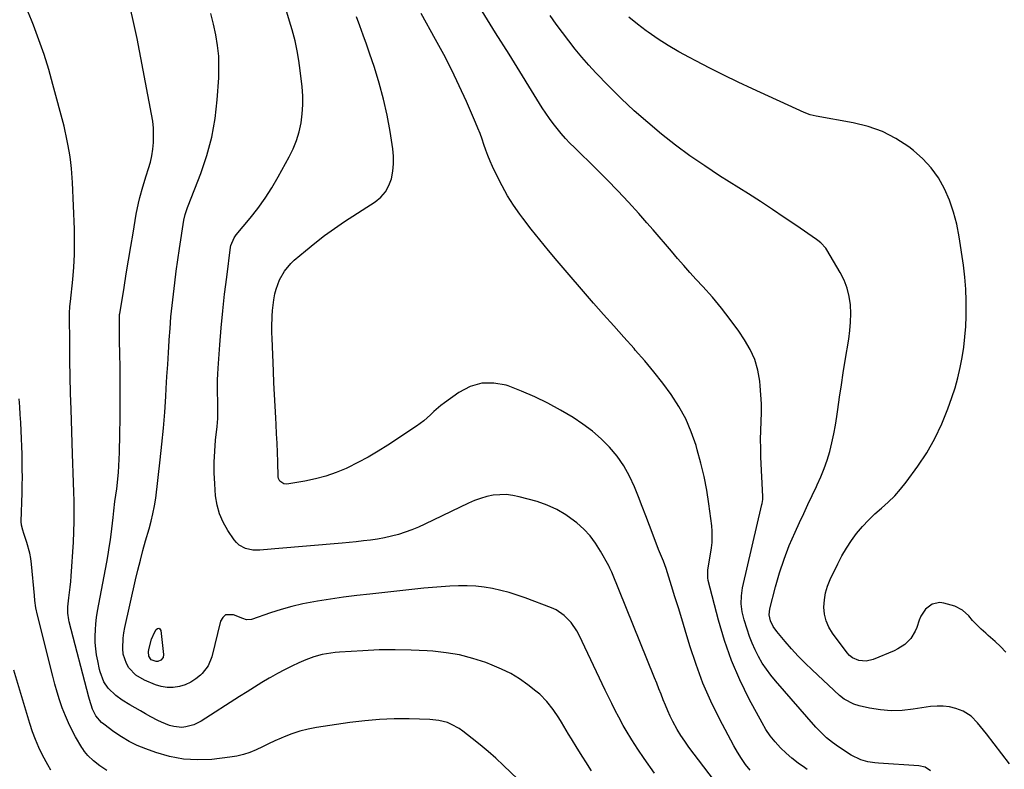
# Model space of a CAD drawing. Units: inches. Extents: x 1890411 to 1896168, y 474853 to 480177.
# Drawn here: x 1894242 to 1894672, y 476071 to 476399 of the extents above; entities that cross this region are included whole.
import ezdxf

# ---------------------------------------------------------------- set-up
doc = ezdxf.new("R2010")
doc.units = ezdxf.units.IN
doc.header["$MEASUREMENT"] = 0
doc.layers.add('7', color=7, linetype='Continuous')
doc.layers.add('8', color=7, linetype='Continuous')

msp = doc.modelspace()

# ---------------------------------------------------------------- linework, layer by layer
at = {"layer": '7', "color": 18}
for points in [[(1894466, 476061.01, 2004), (1894453.41, 476073.05, 2004), (1894450.09, 476076.13, 2004), (1894446.71, 476079.13, 2004), (1894443.23, 476082.03, 2004), (1894439.69, 476084.86, 2004), (1894435.62, 476088.01, 2004), (1894434.03, 476089.13, 2004), (1894430.64, 476090.99, 2004), (1894428.84, 476091.73, 2004), (1894425.1, 476092.74, 2004), (1894421.24, 476093.15, 2004), (1894412.14, 476093.37, 2004), (1894405.64, 476093.36, 2004), (1894399.16, 476093.13, 2004), (1894392.69, 476092.56, 2004), (1894386.24, 476091.77, 2004), (1894371.55, 476089.58, 2004), (1894367.93, 476088.89, 2004), (1894364.36, 476088.02, 2004), (1894360.87, 476086.87, 2004), (1894357.44, 476085.53, 2004), (1894356.19, 476084.99, 2004), (1894353.43, 476083.76, 2004), (1894350.68, 476082.51, 2004), (1894347.94, 476081.22, 2004), (1894345.21, 476079.91, 2004), (1894342.45, 476078.73, 2004), (1894339.63, 476077.75, 2004), (1894336.72, 476077.06, 2004), (1894333.76, 476076.57, 2004), (1894325.84, 476075.68, 2004), (1894319.59, 476075.41, 2004), (1894313.41, 476075.72, 2004), (1894307.34, 476076.89, 2004), (1894301.33, 476078.64, 2004), (1894296.91, 476080.27, 2004), (1894293.25, 476081.8, 2004), (1894289.7, 476083.52, 2004), (1894286.3, 476085.53, 2004), (1894283.01, 476087.74, 2004), (1894278.56, 476091.02, 2004), (1894277.63, 476091.79, 2004), (1894275.16, 476094.74, 2004), (1894273.68, 476097.64, 2004), (1894272.34, 476101.8, 2004), (1894272.06, 476102.86, 2004), (1894263.44, 476135.8, 2004), (1894263.22, 476136.73, 2004), (1894262.81, 476139.58, 2004), (1894262.83, 476142.44, 2004), (1894263.34, 476146.25, 2004), (1894263.92, 476151.01, 2004), (1894264.14, 476153.4, 2004), (1894264.33, 476155.79, 2004), (1894265.3, 476170.72, 2004), (1894265.54, 476175.22, 2004), (1894265.67, 476179.72, 2004), (1894265.69, 476181.97, 2004), (1894265.66, 476186.48, 2004), (1894265.61, 476188.73, 2004), (1894265.49, 476192.58, 2004), (1894265.36, 476196.76, 2004), (1894265.23, 476200.94, 2004), (1894265.09, 476205.12, 2004), (1894264.95, 476209.3, 2004), (1894264.29, 476228.67, 2004), (1894264.08, 476235.82, 2004), (1894263.9, 476242.97, 2004), (1894263.78, 476250.12, 2004), (1894263.7, 476257.27, 2004), (1894263.6, 476270.11, 2004), (1894263.61, 476270.85, 2004), (1894263.8, 476273.77, 2004), (1894264.02, 476275.96, 2004), (1894265, 476285.48, 2004), (1894265.45, 476290.97, 2004), (1894265.74, 476296.47, 2004), (1894265.8, 476301.97, 2004), (1894265.7, 476307.48, 2004), (1894264.88, 476327.99, 2004), (1894264.77, 476329.99, 2004), (1894264.46, 476333.99, 2004), (1894264, 476337.98, 2004), (1894263.72, 476339.97, 2004), (1894263.07, 476343.93, 2004), (1894262.18, 476348.37, 2004), (1894261.7, 476350.44, 2004), (1894261.18, 476352.51, 2004), (1894256.35, 476370.85, 2004), (1894254.49, 476377.4, 2004), (1894252.48, 476383.91, 2004), (1894250.24, 476390.33, 2004), (1894247.84, 476396.7, 2004), (1894246.94, 476398.98, 2004), (1894244.81, 476404.15, 2004)], [(1894491.93, 476070.61, 2006), (1894489.34, 476074.58, 2006), (1894488.07, 476076.58, 2006), (1894485.57, 476080.61, 2006), (1894483.11, 476084.66, 2006), (1894481.89, 476086.69, 2006), (1894478.79, 476091.91, 2006), (1894477.62, 476093.8, 2006), (1894475.13, 476097.49, 2006), (1894472.4, 476101, 2006), (1894469.28, 476104.13, 2006), (1894467.57, 476105.55, 2006), (1894463.99, 476108.3, 2006), (1894460.33, 476110.85, 2006), (1894456.54, 476113.18, 2006), (1894452.57, 476115.16, 2006), (1894448.46, 476116.91, 2006), (1894445.64, 476117.97, 2006), (1894439.97, 476119.82, 2006), (1894434.22, 476121.32, 2006), (1894428.37, 476122.32, 2006), (1894422.44, 476122.99, 2006), (1894420.06, 476123.15, 2006), (1894413.02, 476123.48, 2006), (1894405.98, 476123.63, 2006), (1894398.95, 476123.5, 2006), (1894391.91, 476123.18, 2006), (1894381.63, 476122.52, 2006), (1894379.74, 476122.35, 2006), (1894375.97, 476121.84, 2006), (1894374.1, 476121.49, 2006), (1894370.43, 476120.53, 2006), (1894366.88, 476119.18, 2006), (1894363.95, 476117.9, 2006), (1894360.77, 476116.43, 2006), (1894357.63, 476114.89, 2006), (1894354.55, 476113.23, 2006), (1894351.51, 476111.5, 2006), (1894350.98, 476111.19, 2006), (1894347.71, 476109.22, 2006), (1894344.45, 476107.24, 2006), (1894341.22, 476105.22, 2006), (1894337.99, 476103.19, 2006), (1894321.17, 476092.44, 2006), (1894317.95, 476090.81, 2006), (1894314.47, 476089.83, 2006), (1894312.68, 476089.66, 2006), (1894309.16, 476089.98, 2006), (1894307.35, 476090.49, 2006), (1894303.89, 476091.91, 2006), (1894302.2, 476092.72, 2006), (1894299.19, 476094.3, 2006), (1894296.88, 476095.57, 2006), (1894294.57, 476096.86, 2006), (1894292.29, 476098.18, 2006), (1894290.01, 476099.52, 2006), (1894286.59, 476101.56, 2006), (1894283.79, 476103.54, 2006), (1894280.55, 476106.79, 2006), (1894278.64, 476109.61, 2006), (1894277.04, 476113.91, 2006), (1894276.76, 476115.02, 2006), (1894275.94, 476118.7, 2006), (1894275.43, 476121.39, 2006), (1894275.05, 476124.08, 2006), (1894274.87, 476126.8, 2006), (1894274.81, 476129.54, 2006), (1894274.91, 476132.27, 2006), (1894275.12, 476135, 2006), (1894275.46, 476137.71, 2006), (1894275.89, 476140.41, 2006), (1894279.92, 476161.91, 2006), (1894280.36, 476164.34, 2006), (1894281.14, 476169.21, 2006), (1894281.48, 476171.65, 2006), (1894282.1, 476176.54, 2006), (1894282.38, 476178.99, 2006), (1894282.65, 476181.44, 2006), (1894282.96, 476184.32, 2006), (1894283.48, 476188.43, 2006), (1894283.88, 476191.17, 2006), (1894284.24, 476193.91, 2006), (1894284.4, 476195.29, 2006), (1894284.73, 476198.29, 2006), (1894285, 476201.18, 2006), (1894285.22, 476204.06, 2006), (1894285.37, 476206.95, 2006), (1894285.46, 476209.84, 2006), (1894285.63, 476217.93, 2006), (1894285.73, 476224.85, 2006), (1894285.78, 476231.78, 2006), (1894285.76, 476238.71, 2006), (1894285.68, 476245.63, 2006), (1894285.54, 476254.68, 2006), (1894285.5, 476257.08, 2006), (1894285.47, 476259.49, 2006), (1894285.42, 476264.29, 2006), (1894285.4, 476269.09, 2006), (1894285.46, 476269.83, 2006), (1894285.52, 476270.31, 2006), (1894285.56, 476270.56, 2006), (1894287.44, 476282, 2006), (1894288.42, 476287.96, 2006), (1894289.4, 476293.92, 2006), (1894290.39, 476299.88, 2006), (1894291.38, 476305.84, 2006), (1894292.74, 476314.05, 2006), (1894293.7, 476318.92, 2006), (1894294.29, 476321.32, 2006), (1894295.64, 476326.1, 2006), (1894297.12, 476330.84, 2006), (1894298.16, 476334.03, 2006), (1894298.96, 476336.83, 2006), (1894299.62, 476339.65, 2006), (1894300.04, 476342.52, 2006), (1894300.31, 476345.42, 2006), (1894300.38, 476348.71, 2006), (1894300.28, 476351.74, 2006), (1894299.97, 476354.75, 2006), (1894299.5, 476357.76, 2006), (1894293.13, 476390.87, 2006), (1894291.48, 476398.73, 2006), (1894289.66, 476406.54, 2006)], [(1894519.38, 476069.71, 2008), (1894514.93, 476076.12, 2008), (1894512.2, 476080.14, 2008), (1894509.52, 476084.19, 2008), (1894506.98, 476088.33, 2008), (1894505.78, 476090.44, 2008), (1894503.79, 476094.14, 2008), (1894502.26, 476097.08, 2008), (1894500.75, 476100.04, 2008), (1894499.28, 476103.01, 2008), (1894497.84, 476106, 2008), (1894486.45, 476129.93, 2008), (1894485.42, 476131.86, 2008), (1894482.96, 476135.46, 2008), (1894479.94, 476138.61, 2008), (1894476.37, 476141, 2008), (1894474.4, 476141.91, 2008), (1894462.89, 476146.29, 2008), (1894459.38, 476147.53, 2008), (1894455.83, 476148.64, 2008), (1894452.23, 476149.58, 2008), (1894448.59, 476150.39, 2008), (1894444.92, 476150.98, 2008), (1894441.23, 476151.4, 2008), (1894437.52, 476151.57, 2008), (1894433.69, 476151.55, 2008), (1894429.9, 476151.37, 2008), (1894426.12, 476151.14, 2008), (1894422.34, 476150.83, 2008), (1894418.57, 476150.47, 2008), (1894394.93, 476147.94, 2008), (1894389.21, 476147.28, 2008), (1894383.49, 476146.55, 2008), (1894377.79, 476145.73, 2008), (1894372.1, 476144.84, 2008), (1894370.46, 476144.58, 2008), (1894365.63, 476143.65, 2008), (1894360.84, 476142.56, 2008), (1894356.11, 476141.21, 2008), (1894351.43, 476139.69, 2008), (1894343.19, 476136.79, 2008), (1894341.03, 476136.7, 2008), (1894339.42, 476137.22, 2008), (1894335.37, 476138.94, 2008), (1894331.82, 476138.83, 2008), (1894330.58, 476137.71, 2008), (1894329.61, 476136.06, 2008), (1894325.81, 476120.56, 2008), (1894324.22, 476116.59, 2008), (1894321.58, 476113.23, 2008), (1894320.86, 476112.53, 2008), (1894318.8, 476110.85, 2008), (1894316.61, 476109.41, 2008), (1894314.22, 476108.33, 2008), (1894311.69, 476107.49, 2008), (1894308.95, 476107.09, 2008), (1894306.32, 476107.03, 2008), (1894303.73, 476107.48, 2008), (1894301.16, 476108.26, 2008), (1894296.37, 476110.24, 2008), (1894292.59, 476112.48, 2008), (1894289.59, 476115.69, 2008), (1894288.49, 476117.62, 2008), (1894287.12, 476121.75, 2008), (1894286.85, 476124.09, 2008), (1894287, 476128.73, 2008), (1894287.31, 476131.03, 2008), (1894287.74, 476133.31, 2008), (1894292.51, 476154.19, 2008), (1894293.52, 476158.48, 2008), (1894294.58, 476162.76, 2008), (1894295.72, 476167.03, 2008), (1894296.89, 476171.28, 2008), (1894298.37, 476176.45, 2008), (1894299.27, 476179.77, 2008), (1894300.09, 476183.11, 2008), (1894300.77, 476186.49, 2008), (1894301.27, 476189.89, 2008), (1894303.26, 476206.65, 2008), (1894304.01, 476213.58, 2008), (1894304.69, 476220.51, 2008), (1894305.24, 476227.46, 2008), (1894305.7, 476234.41, 2008), (1894305.9, 476237.9, 2008), (1894306.21, 476243.11, 2008), (1894306.52, 476248.32, 2008), (1894306.84, 476253.53, 2008), (1894307.17, 476258.74, 2008), (1894307.19, 476259.13, 2008), (1894307.55, 476264.14, 2008), (1894307.97, 476269.15, 2008), (1894308.47, 476274.14, 2008), (1894309.02, 476279.13, 2008), (1894309.64, 476284.12, 2008), (1894310.29, 476289.1, 2008), (1894310.99, 476294.07, 2008), (1894311.71, 476299.04, 2008), (1894313.59, 476311.52, 2008), (1894314.12, 476313.91, 2008), (1894315.17, 476316.99, 2008), (1894315.47, 476317.75, 2008), (1894321.01, 476331.82, 2008), (1894323.69, 476339.7, 2008), (1894325.87, 476347.7, 2008), (1894327.3, 476355.86, 2008), (1894328.22, 476364.13, 2008), (1894328.85, 476373.78, 2008), (1894328.96, 476378.51, 2008), (1894328.83, 476383.22, 2008), (1894328.32, 476387.91, 2008), (1894327.56, 476392.58, 2008), (1894326.53, 476397.21, 2008), (1894325.39, 476401.82, 2008)], [(1894561.25, 476070.92, 2012), (1894559.29, 476073.45, 2012), (1894557.43, 476076.04, 2012), (1894555.75, 476078.75, 2012), (1894554.18, 476081.53, 2012), (1894547.94, 476093.38, 2012), (1894544.14, 476101.15, 2012), (1894540.65, 476109.04, 2012), (1894537.62, 476117.13, 2012), (1894534.89, 476125.34, 2012), (1894532.83, 476132.23, 2012), (1894531.36, 476137.09, 2012), (1894529.88, 476141.94, 2012), (1894528.38, 476146.78, 2012), (1894526.87, 476151.62, 2012), (1894524.48, 476159.18, 2012), (1894523.34, 476162.3, 2012), (1894521.6, 476166.37, 2012), (1894521.21, 476167.41, 2012), (1894518.85, 476173.72, 2012), (1894517.28, 476177.91, 2012), (1894515.68, 476182.1, 2012), (1894514.07, 476186.27, 2012), (1894512.44, 476190.44, 2012), (1894510.69, 476194.88, 2012), (1894508.53, 476199.56, 2012), (1894506.06, 476204.03, 2012), (1894503.1, 476208.2, 2012), (1894499.83, 476212.17, 2012), (1894496.16, 476215.81, 2012), (1894492.3, 476219.21, 2012), (1894488.17, 476222.27, 2012), (1894483.84, 476225.1, 2012), (1894478.28, 476228.39, 2012), (1894472.75, 476231.45, 2012), (1894467.11, 476234.27, 2012), (1894461.31, 476236.74, 2012), (1894455.41, 476238.97, 2012), (1894454.58, 476239.26, 2012), (1894449.14, 476240.25, 2012), (1894443.86, 476240.24, 2012), (1894438.81, 476238.7, 2012), (1894433.91, 476236.14, 2012), (1894427.64, 476231.56, 2012), (1894426.04, 476230.35, 2012), (1894422.99, 476227.75, 2012), (1894421.53, 476226.37, 2012), (1894418.54, 476223.7, 2012), (1894415.31, 476221.33, 2012), (1894402.86, 476213.1, 2012), (1894398.57, 476210.39, 2012), (1894394.2, 476207.81, 2012), (1894389.72, 476205.44, 2012), (1894385.16, 476203.19, 2012), (1894384.56, 476202.91, 2012), (1894380.2, 476201.09, 2012), (1894375.75, 476199.52, 2012), (1894371.2, 476198.32, 2012), (1894366.56, 476197.37, 2012), (1894358.63, 476196.08, 2012), (1894357.26, 476196.15, 2012), (1894355.58, 476197.3, 2012), (1894355, 476198.51, 2012), (1894354.89, 476199.2, 2012), (1894354.68, 476205.85, 2012), (1894354.54, 476209.91, 2012), (1894354.37, 476213.96, 2012), (1894354.18, 476218.02, 2012), (1894353.96, 476222.08, 2012), (1894353.79, 476224.98, 2012), (1894353.51, 476230.09, 2012), (1894353.25, 476235.21, 2012), (1894353.01, 476240.32, 2012), (1894352.78, 476245.44, 2012), (1894352.18, 476259.81, 2012), (1894352.11, 476262.23, 2012), (1894352.09, 476264.66, 2012), (1894352.23, 476269.5, 2012), (1894352.41, 476272.02, 2012), (1894352.99, 476276.63, 2012), (1894353.46, 476279.21, 2012), (1894353.98, 476281.32, 2012), (1894355.48, 476285.39, 2012), (1894357.59, 476289.18, 2012), (1894360.32, 476292.52, 2012), (1894361.9, 476294.01, 2012), (1894366.73, 476298.1, 2012), (1894370.88, 476301.48, 2012), (1894375.12, 476304.75, 2012), (1894379.47, 476307.86, 2012), (1894383.91, 476310.85, 2012), (1894397.2, 476319.46, 2012), (1894399.68, 476321.51, 2012), (1894401.77, 476323.83, 2012), (1894403.28, 476326.57, 2012), (1894404.41, 476329.59, 2012), (1894405, 476332.85, 2012), (1894405.34, 476336.11, 2012), (1894405.29, 476339.4, 2012), (1894404.97, 476342.7, 2012), (1894403.79, 476350.31, 2012), (1894402.5, 476357.38, 2012), (1894400.98, 476364.39, 2012), (1894399.09, 476371.31, 2012), (1894396.96, 476378.17, 2012), (1894394.84, 476384.43, 2012), (1894393.46, 476388.44, 2012), (1894392.04, 476392.43, 2012), (1894390.56, 476396.4, 2012), (1894389.06, 476400.36, 2012)], [(1894586.27, 476071.21, 2014), (1894584.98, 476072.08, 2014), (1894582.21, 476074.07, 2014), (1894579.53, 476076.16, 2014), (1894576.97, 476078.4, 2014), (1894574.5, 476080.75, 2014), (1894572.22, 476083.27, 2014), (1894570.09, 476085.9, 2014), (1894568.2, 476088.7, 2014), (1894566.47, 476091.62, 2014), (1894560.88, 476102.05, 2014), (1894556.79, 476110.39, 2014), (1894553.11, 476118.9, 2014), (1894550.05, 476127.64, 2014), (1894547.41, 476136.55, 2014), (1894542.94, 476153.89, 2014), (1894542.73, 476155.02, 2014), (1894542.71, 476157.31, 2014), (1894542.84, 476158.46, 2014), (1894544.37, 476168.15, 2014), (1894544.66, 476170.56, 2014), (1894544.73, 476175.43, 2014), (1894544.5, 476177.85, 2014), (1894543.22, 476187.44, 2014), (1894542.28, 476193.41, 2014), (1894541.15, 476199.35, 2014), (1894539.75, 476205.22, 2014), (1894538.16, 476211.05, 2014), (1894537.6, 476212.97, 2014), (1894535.53, 476218.84, 2014), (1894533.09, 476224.53, 2014), (1894530.1, 476229.96, 2014), (1894526.75, 476235.2, 2014), (1894523.02, 476240.24, 2014), (1894519.18, 476245.18, 2014), (1894515.16, 476249.99, 2014), (1894511.03, 476254.69, 2014), (1894510.5, 476255.28, 2014), (1894506.03, 476260.23, 2014), (1894501.59, 476265.2, 2014), (1894497.19, 476270.21, 2014), (1894492.81, 476275.24, 2014), (1894476.88, 476293.7, 2014), (1894473.02, 476298.27, 2014), (1894469.23, 476302.89, 2014), (1894465.54, 476307.59, 2014), (1894461.91, 476312.34, 2014), (1894460.6, 476314.09, 2014), (1894457.8, 476318.08, 2014), (1894455.17, 476322.18, 2014), (1894452.8, 476326.42, 2014), (1894450.6, 476330.77, 2014), (1894448.63, 476334.97, 2014), (1894447.58, 476337.32, 2014), (1894446.59, 476339.69, 2014), (1894445.7, 476342.09, 2014), (1894444.86, 476344.52, 2014), (1894444.03, 476346.96, 2014), (1894443.16, 476349.37, 2014), (1894442.21, 476351.76, 2014), (1894441.22, 476354.14, 2014), (1894437.21, 476363.35, 2014), (1894434.07, 476370.26, 2014), (1894430.79, 476377.11, 2014), (1894427.31, 476383.85, 2014), (1894423.7, 476390.53, 2014), (1894417.39, 476401.77, 2014)], [(1894640.1, 476070.71, 2016), (1894637.82, 476072.25, 2016), (1894635.11, 476072.85, 2016), (1894617.45, 476074, 2016), (1894615.87, 476074.15, 2016), (1894612.75, 476074.66, 2016), (1894609.7, 476075.49, 2016), (1894605.47, 476077.56, 2016), (1894599.93, 476081.16, 2016), (1894597.25, 476083.07, 2016), (1894594.68, 476085.12, 2016), (1894592.3, 476087.37, 2016), (1894590.03, 476089.76, 2016), (1894572.35, 476109.97, 2016), (1894570.29, 476112.48, 2016), (1894568.36, 476115.08, 2016), (1894566.6, 476117.8, 2016), (1894564.95, 476120.6, 2016), (1894563.49, 476123.5, 2016), (1894562.15, 476126.45, 2016), (1894560.98, 476129.47, 2016), (1894559.93, 476132.55, 2016), (1894558.65, 476136.73, 2016), (1894557.81, 476140.16, 2016), (1894557.39, 476143.66, 2016), (1894557.43, 476147.17, 2016), (1894557.97, 476150.64, 2016), (1894566.41, 476187.06, 2016), (1894566.51, 476187.5, 2016), (1894566.79, 476189.3, 2016), (1894566.83, 476190.21, 2016), (1894566.82, 476190.67, 2016), (1894566, 476207.79, 2016), (1894565.88, 476211.69, 2016), (1894565.83, 476215.6, 2016), (1894565.91, 476219.5, 2016), (1894566.07, 476223.41, 2016), (1894566.2, 476227.31, 2016), (1894566.21, 476231.21, 2016), (1894566.02, 476235.11, 2016), (1894565.71, 476239, 2016), (1894565.5, 476241.1, 2016), (1894564.63, 476245.9, 2016), (1894563.3, 476250.54, 2016), (1894561.3, 476254.93, 2016), (1894558.84, 476259.15, 2016), (1894556.26, 476262.91, 2016), (1894552.6, 476267.98, 2016), (1894548.81, 476272.94, 2016), (1894544.8, 476277.74, 2016), (1894540.65, 476282.42, 2016), (1894537.73, 476285.57, 2016), (1894534.96, 476288.61, 2016), (1894532.22, 476291.67, 2016), (1894529.52, 476294.77, 2016), (1894526.86, 476297.9, 2016), (1894524.2, 476301.03, 2016), (1894521.52, 476304.15, 2016), (1894518.82, 476307.25, 2016), (1894516.1, 476310.34, 2016), (1894512.56, 476314.32, 2016), (1894508.01, 476319.34, 2016), (1894503.39, 476324.29, 2016), (1894498.67, 476329.14, 2016), (1894493.88, 476333.93, 2016), (1894484.42, 476343.21, 2016), (1894482.45, 476345.2, 2016), (1894480.53, 476347.24, 2016), (1894478.68, 476349.34, 2016), (1894476.87, 476351.49, 2016), (1894475.14, 476353.7, 2016), (1894473.47, 476355.94, 2016), (1894471.89, 476358.26, 2016), (1894470.37, 476360.61, 2016), (1894455.81, 476384.02, 2016), (1894449.95, 476393.46, 2016), (1894444.12, 476402.92, 2016)], [(1894674.73, 476073.74, 2018), (1894664.65, 476086.78, 2018), (1894663.37, 476088.4, 2018), (1894660.72, 476091.59, 2018), (1894657.87, 476094.55, 2018), (1894654.51, 476096.72, 2018), (1894651.19, 476097.93, 2018), (1894648.48, 476098.58, 2018), (1894645.75, 476098.98, 2018), (1894643, 476099, 2018), (1894640.22, 476098.76, 2018), (1894632.53, 476097.57, 2018), (1894627.76, 476097.1, 2018), (1894623, 476096.97, 2018), (1894618.26, 476097.37, 2018), (1894613.52, 476098.11, 2018), (1894608.95, 476099.09, 2018), (1894606.61, 476099.8, 2018), (1894602.34, 476102.03, 2018), (1894600.42, 476103.54, 2018), (1894588.34, 476114.8, 2018), (1894585.27, 476117.77, 2018), (1894582.29, 476120.8, 2018), (1894579.41, 476123.95, 2018), (1894576.62, 476127.17, 2018), (1894572.9, 476131.62, 2018), (1894571.34, 476133.84, 2018), (1894570.16, 476136.27, 2018), (1894569.6, 476138.85, 2018), (1894569.86, 476141.47, 2018), (1894572.38, 476151.12, 2018), (1894574.15, 476157.21, 2018), (1894576.12, 476163.23, 2018), (1894578.4, 476169.13, 2018), (1894580.9, 476174.96, 2018), (1894582.9, 476179.32, 2018), (1894584.71, 476183.24, 2018), (1894586.55, 476187.16, 2018), (1894588.4, 476191.07, 2018), (1894590.27, 476194.97, 2018), (1894590.62, 476195.69, 2018), (1894592.22, 476199.26, 2018), (1894593.69, 476202.88, 2018), (1894594.95, 476206.58, 2018), (1894596.08, 476210.33, 2018), (1894597.03, 476214.14, 2018), (1894597.88, 476217.96, 2018), (1894598.59, 476221.81, 2018), (1894599.21, 476225.68, 2018), (1894599.62, 476228.66, 2018), (1894600.39, 476234.04, 2018), (1894601.18, 476239.41, 2018), (1894602.02, 476244.77, 2018), (1894602.88, 476250.13, 2018), (1894604.42, 476259.4, 2018), (1894604.9, 476263.15, 2018), (1894605.21, 476266.9, 2018), (1894605.25, 476270.67, 2018), (1894605.12, 476274.45, 2018), (1894604.59, 476278.15, 2018), (1894603.73, 476281.75, 2018), (1894602.39, 476285.19, 2018), (1894600.71, 476288.54, 2018), (1894594.81, 476298.5, 2018), (1894594.37, 476299.18, 2018), (1894592.2, 476301.58, 2018), (1894590.93, 476302.6, 2018), (1894590.27, 476303.08, 2018), (1894581.33, 476309.21, 2018), (1894576.18, 476312.7, 2018), (1894570.99, 476316.16, 2018), (1894565.77, 476319.57, 2018), (1894560.52, 476322.94, 2018), (1894547.94, 476330.92, 2018), (1894541.4, 476335.22, 2018), (1894534.96, 476339.66, 2018), (1894528.68, 476344.31, 2018), (1894522.49, 476349.11, 2018), (1894516.48, 476354.12, 2018), (1894510.6, 476359.27, 2018), (1894504.93, 476364.65, 2018), (1894499.39, 476370.18, 2018), (1894493.82, 476375.95, 2018), (1894490.7, 476379.3, 2018), (1894487.66, 476382.72, 2018), (1894484.75, 476386.24, 2018), (1894481.91, 476389.83, 2018), (1894479.16, 476393.5, 2018), (1894476.46, 476397.19, 2018), (1894473.8, 476400.92, 2018)], [(1894279.9, 476070.85, 2002), (1894276.9, 476072.91, 2002), (1894274.11, 476075.01, 2002), (1894271.53, 476077.35, 2002), (1894270.17, 476079.05, 2002), (1894269.36, 476080.26, 2002), (1894268.98, 476080.88, 2002), (1894266.27, 476085.54, 2002), (1894264.63, 476088.53, 2002), (1894263.11, 476091.59, 2002), (1894261.76, 476094.72, 2002), (1894260.41, 476098.24, 2002), (1894259.26, 476101.65, 2002), (1894258.17, 476105.08, 2002), (1894257.17, 476108.54, 2002), (1894256.25, 476112.02, 2002), (1894249.54, 476138.71, 2002), (1894248.88, 476141.91, 2002), (1894248.43, 476145.15, 2002), (1894248.21, 476147.32, 2002), (1894247.02, 476161.03, 2002), (1894246.72, 476163.46, 2002), (1894246.29, 476165.86, 2002), (1894244.96, 476170.56, 2002), (1894243.59, 476174.48, 2002), (1894243.11, 476175.92, 2002), (1894242.55, 476178.12, 2002), (1894242.47, 476179.63, 2002), (1894242.85, 476192.26, 2002), (1894242.93, 476195.64, 2002), (1894242.97, 476199.03, 2002), (1894242.95, 476202.41, 2002), (1894242.9, 476205.79, 2002), (1894242.82, 476209.17, 2002), (1894242.72, 476212.56, 2002), (1894242.59, 476215.94, 2002), (1894242.46, 476219.32, 2002), (1894242.28, 476222.97, 2002), (1894242.07, 476226.44, 2002), (1894241.8, 476229.9, 2002), (1894241.51, 476233.37, 2002)]]:
    msp.add_polyline3d(points, dxfattribs=at)
at = {"layer": '8', "color": 18}
for points in [[(1894547.51, 476063.88, 2010), (1894534.47, 476081.08, 2010), (1894532.68, 476083.57, 2010), (1894530.97, 476086.12, 2010), (1894529.4, 476088.75, 2010), (1894527.47, 476092.3, 2010), (1894526.32, 476094.62, 2010), (1894525.23, 476096.96, 2010), (1894524.22, 476099.34, 2010), (1894523.27, 476101.74, 2010), (1894522.34, 476104.16, 2010), (1894521.41, 476106.58, 2010), (1894520.46, 476108.98, 2010), (1894519.49, 476111.39, 2010), (1894500.72, 476157.58, 2010), (1894499.97, 476159.3, 2010), (1894499.64, 476159.97, 2010), (1894499.46, 476160.3, 2010), (1894495.83, 476166.77, 2010), (1894493.65, 476170.18, 2010), (1894491.24, 476173.4, 2010), (1894488.48, 476176.32, 2010), (1894485.49, 476179.06, 2010), (1894484.5, 476179.87, 2010), (1894480.7, 476182.59, 2010), (1894476.72, 476184.98, 2010), (1894472.48, 476186.84, 2010), (1894468.06, 476188.37, 2010), (1894460.23, 476190.54, 2010), (1894457.43, 476191.12, 2010), (1894454.62, 476191.45, 2010), (1894451.8, 476191.42, 2010), (1894448.95, 476191.14, 2010), (1894446.14, 476190.56, 2010), (1894443.37, 476189.81, 2010), (1894440.68, 476188.83, 2010), (1894438.04, 476187.69, 2010), (1894419.05, 476178.54, 2010), (1894416.21, 476177.25, 2010), (1894413.34, 476176.06, 2010), (1894410.4, 476175.01, 2010), (1894407.44, 476174.05, 2010), (1894404.42, 476173.25, 2010), (1894401.39, 476172.54, 2010), (1894398.33, 476172, 2010), (1894395.24, 476171.55, 2010), (1894392.14, 476171.19, 2010), (1894389.03, 476170.86, 2010), (1894385.92, 476170.56, 2010), (1894382.81, 476170.28, 2010), (1894353.34, 476167.77, 2010), (1894351.73, 476167.63, 2010), (1894346.9, 476167.11, 2010), (1894343.73, 476167.1, 2010), (1894340.57, 476167.85, 2010), (1894337.78, 476169.39, 2010), (1894336.63, 476170.47, 2010), (1894335.59, 476171.7, 2010), (1894332.77, 476175.81, 2010), (1894330.75, 476179.34, 2010), (1894329.13, 476183.01, 2010), (1894328.11, 476186.89, 2010), (1894327.49, 476190.91, 2010), (1894327.11, 476196.16, 2010), (1894326.9, 476200.93, 2010), (1894326.86, 476205.69, 2010), (1894327.08, 476210.45, 2010), (1894327.48, 476215.2, 2010), (1894328.15, 476221.25, 2010), (1894328.43, 476224.71, 2010), (1894328.48, 476226.45, 2010), (1894328.46, 476229.92, 2010), (1894328.41, 476233.39, 2010), (1894328.38, 476235.13, 2010), (1894328.34, 476239.18, 2010), (1894328.37, 476241.68, 2010), (1894328.47, 476244.19, 2010), (1894328.61, 476246.69, 2010), (1894329.35, 476257.01, 2010), (1894329.95, 476264.39, 2010), (1894330.63, 476271.76, 2010), (1894331.44, 476279.12, 2010), (1894332.34, 476286.47, 2010), (1894334.07, 476299.67, 2010), (1894334.2, 476300.4, 2010), (1894335.61, 476303.81, 2010), (1894336.48, 476305.01, 2010), (1894342.55, 476312.31, 2010), (1894345.93, 476316.63, 2010), (1894349.14, 476321.06, 2010), (1894352.08, 476325.67, 2010), (1894354.84, 476330.41, 2010), (1894359.61, 476339.15, 2010), (1894361.34, 476342.71, 2010), (1894362.84, 476346.37, 2010), (1894363.97, 476350.14, 2010), (1894364.87, 476354.01, 2010), (1894365.4, 476357.94, 2010), (1894365.7, 476361.88, 2010), (1894365.65, 476365.83, 2010), (1894365.37, 476369.79, 2010), (1894364.53, 476376.94, 2010), (1894363.92, 476381.27, 2010), (1894363.16, 476385.57, 2010), (1894362.21, 476389.83, 2010), (1894360.94, 476394.65, 2010), (1894359.8, 476398.55, 2010), (1894358.63, 476402.45, 2010)], [(1894673.05, 476122.58, 2020), (1894670.78, 476124.99, 2020), (1894668.37, 476127.28, 2020), (1894665.37, 476129.9, 2020), (1894664.36, 476130.79, 2020), (1894662.36, 476132.61, 2020), (1894660.42, 476134.48, 2020), (1894658.59, 476136.46, 2020), (1894656.97, 476138.44, 2020), (1894654.19, 476140.99, 2020), (1894650.77, 476142.6, 2020), (1894646.05, 476144, 2020), (1894644.25, 476144.25, 2020), (1894640.88, 476143.6, 2020), (1894637.95, 476141.39, 2020), (1894635.87, 476138.33, 2020), (1894635.15, 476136.58, 2020), (1894634.18, 476133.39, 2020), (1894633.51, 476131.67, 2020), (1894631.62, 476128.57, 2020), (1894628.99, 476125.97, 2020), (1894625.92, 476123.95, 2020), (1894624.24, 476123.14, 2020), (1894615.1, 476119.37, 2020), (1894612.03, 476118.63, 2020), (1894608.88, 476118.87, 2020), (1894606, 476120.11, 2020), (1894604.8, 476121.09, 2020), (1894603.72, 476122.25, 2020), (1894597.29, 476130.84, 2020), (1894595.69, 476133.48, 2020), (1894594.47, 476136.25, 2020), (1894593.81, 476139.2, 2020), (1894593.52, 476142.27, 2020), (1894593.74, 476145.4, 2020), (1894594.24, 476148.46, 2020), (1894595.14, 476151.44, 2020), (1894596.31, 476154.34, 2020), (1894599.63, 476161.24, 2020), (1894601.44, 476164.7, 2020), (1894603.39, 476168.07, 2020), (1894605.55, 476171.32, 2020), (1894607.85, 476174.47, 2020), (1894610.35, 476177.47, 2020), (1894612.98, 476180.34, 2020), (1894615.8, 476183.01, 2020), (1894618.76, 476185.57, 2020), (1894621.71, 476188.14, 2020), (1894624.5, 476190.86, 2020), (1894627.07, 476193.78, 2020), (1894629.49, 476196.85, 2020), (1894634.58, 476203.85, 2020), (1894638.51, 476209.79, 2020), (1894642.08, 476215.92, 2020), (1894645.1, 476222.34, 2020), (1894647.76, 476228.95, 2020), (1894649.49, 476233.85, 2020), (1894650.89, 476238.18, 2020), (1894652.14, 476242.55, 2020), (1894653.17, 476246.98, 2020), (1894654.04, 476251.45, 2020), (1894654.7, 476255.95, 2020), (1894655.23, 476260.47, 2020), (1894655.57, 476265, 2020), (1894655.78, 476269.55, 2020), (1894655.82, 476270.91, 2020), (1894655.81, 476276.13, 2020), (1894655.63, 476281.35, 2020), (1894655.18, 476286.55, 2020), (1894654.54, 476291.73, 2020), (1894652.69, 476304.24, 2020), (1894651.64, 476309.65, 2020), (1894650.27, 476314.97, 2020), (1894648.44, 476320.15, 2020), (1894646.3, 476325.24, 2020), (1894643.6, 476329.99, 2020), (1894640.5, 476334.42, 2020), (1894636.8, 476338.36, 2020), (1894632.7, 476341.97, 2020), (1894630.68, 476343.5, 2020), (1894625.05, 476347.17, 2020), (1894619.17, 476350.25, 2020), (1894612.91, 476352.46, 2020), (1894606.4, 476354.09, 2020), (1894590.19, 476356.92, 2020), (1894587.46, 476357.53, 2020), (1894584.83, 476358.49, 2020), (1894562.24, 476368.91, 2020), (1894556, 476371.85, 2020), (1894549.79, 476374.84, 2020), (1894543.63, 476377.93, 2020), (1894537.5, 476381.08, 2020), (1894534.72, 476382.53, 2020), (1894530.06, 476385.1, 2020), (1894525.48, 476387.79, 2020), (1894521.02, 476390.68, 2020), (1894516.63, 476393.7, 2020), (1894515.85, 476394.27, 2020), (1894512, 476397.2, 2020), (1894508.26, 476400.26, 2020)], [(1894298.15, 476122.72, 2010), (1894298.32, 476123.71, 2010), (1894299.49, 476128.19, 2010), (1894300.71, 476131.12, 2010), (1894301.48, 476132.51, 2010), (1894302.1, 476132.91, 2010), (1894302.66, 476133.02, 2010), (1894303.12, 476132.69, 2010), (1894303.52, 476132.06, 2010), (1894304.72, 476121.6, 2010), (1894304.49, 476120.16, 2010), (1894303.55, 476119.06, 2010), (1894303.48, 476119.01, 2010), (1894302.15, 476118.49, 2010), (1894301.45, 476118.49, 2010), (1894299.36, 476119.23, 2010), (1894298.28, 476120.76, 2010), (1894298.15, 476122.72, 2010)], [(1894255.43, 476070.96, 2000), (1894254.1, 476073.27, 2000), (1894251.83, 476077.52, 2000), (1894250.2, 476080.88, 2000), (1894248.69, 476084.29, 2000), (1894247.39, 476087.78, 2000), (1894246.21, 476091.33, 2000), (1894239.2, 476114.68, 2000)]]:
    msp.add_polyline3d(points, dxfattribs=at)

doc.saveas('drawing.dxf')
